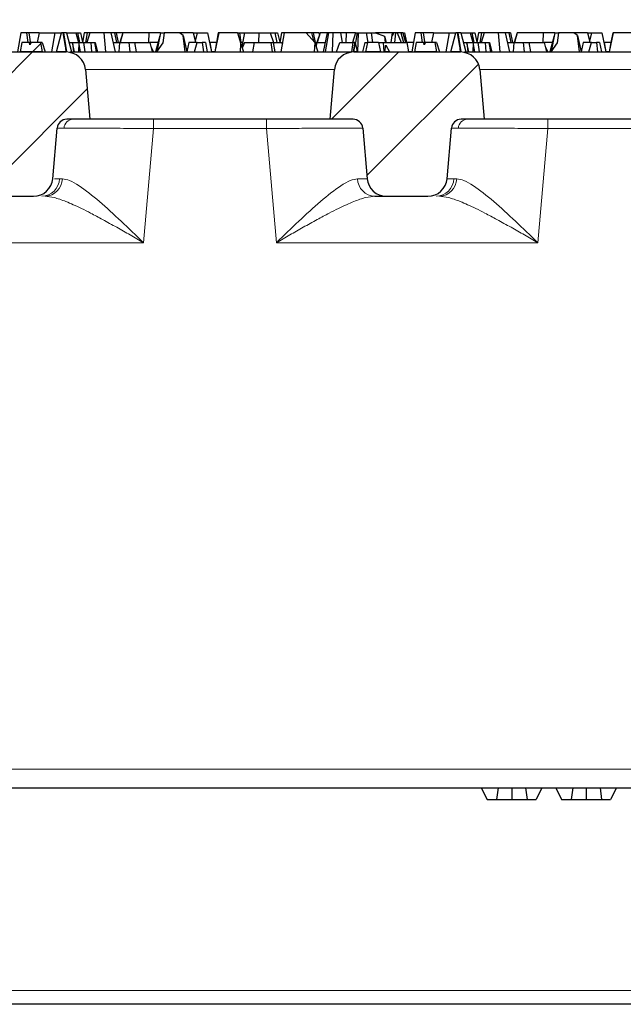
# Model space of a CAD drawing. Units: millimetres. Extents: x 0 to 420, y 0 to 297.
# Drawn here: x 102 to 112, y 79 to 96 of the extents above; entities that cross this region are included whole.
import ezdxf

# ---------------------------------------------------------------- set-up
doc = ezdxf.new("R2010")
doc.units = ezdxf.units.MM
doc.styles.add('SLDTEXTSTYLE0', font='TXT', dxfattribs={"width": 0.605})
doc.dimstyles.new('SLDDIMSTYLE0', dxfattribs={"dimtxt": 3.5, "dimasz": 3.5, "dimexe": 0, "dimexo": 0.0625, "dimgap": 0.875, "dimtad": 1, "dimlfac": 6, "dimrnd": 1e-09, "dimzin": 12, "dimdsep": 46, "dimtxsty": 'SLDTEXTSTYLE0', "dimsah": 1, "dimcen": 0.09, "dimadec": 0, "dimazin": 3, "dimtfac": 1, "dimtdec": 3, "dimtofl": 0, "dimtmove": 0, "dimatfit": 3, "dimfxl": 0, "dimfrac": 2, "dimtolj": 1, "dimtzin": 12, "dimarcsym": 0})
doc.dimstyles.new('SLDDIMSTYLE1', dxfattribs={"dimtxt": 3.5, "dimasz": 3.5, "dimexe": 0, "dimexo": 0.0625, "dimgap": 0.875, "dimtad": 1, "dimdec": 0, "dimlfac": 6, "dimrnd": 1e-09, "dimzin": 12, "dimdsep": 46, "dimtxsty": 'SLDTEXTSTYLE0', "dimsah": 1, "dimcen": 0.09, "dimadec": 0, "dimazin": 3, "dimtfac": 1, "dimtdec": 3, "dimtofl": 0, "dimtmove": 0, "dimatfit": 3, "dimfxl": 0, "dimfrac": 2, "dimtolj": 1, "dimtzin": 12, "dimarcsym": 0})
pattern_1 = [(45, (0, 0), (-0.79375, 0.79375), [])]

# ---------------------------------------------------------------- blocks, each defined once
blk = doc.blocks.new('_D_2')
at = {"color": 7, "linetype": 'Continuous', "lineweight": 0}
for p, q in [((75.448, 93.37), (75.448, 106.771)), ((161.948, 94.537), (161.948, 106.771)), ((75.448, 105.771), (161.948, 105.771))]:
    blk.add_line(p, q, dxfattribs=at)
at = {"color": 7, "linetype": 'Continuous', "lineweight": 18}
for points in [[(75.448, 105.771), (78.948, 105.232), (78.948, 106.309)], [(161.948, 105.771), (158.448, 106.309), (158.448, 105.232)]]:
    blk.add_solid(points, dxfattribs=at)
at = {"color": 7, "linetype": 'Continuous', "lineweight": 18, "char_height": 3.5, "attachment_point": 1, "style": 'SLDTEXTSTYLE0'}
for s, insert in [('519', (109.474, 110.282)), ('x369', (117.495, 110.282))]:
    blk.add_mtext(s, dxfattribs=dict(at, insert=insert))
blk = doc.blocks.new('_D_3')
at = {"color": 7, "linetype": 'Continuous', "lineweight": 0}
for p, q in [((73.357, 95.712), (73.357, 116.771)), ((164.039, 95.712), (164.039, 116.771)), ((73.357, 115.771), (164.039, 115.771))]:
    blk.add_line(p, q, dxfattribs=at)
at = {"color": 7, "linetype": 'Continuous', "lineweight": 18}
for points in [[(73.357, 115.771), (76.857, 115.232), (76.857, 116.309)], [(164.039, 115.771), (160.539, 116.309), (160.539, 115.232)]]:
    blk.add_solid(points, dxfattribs=at)
at = {"color": 7, "linetype": 'Continuous', "lineweight": 18, "char_height": 3.5, "attachment_point": 1, "style": 'SLDTEXTSTYLE0'}
for s, insert in [('544', (109.474, 120.282)), ('x412', (117.495, 120.282))]:
    blk.add_mtext(s, dxfattribs=dict(at, insert=insert))

msp = doc.modelspace()

# ---------------------------------------------------------------- hatches: boundary and pattern name
at = {"linetype": 'Continuous', "lineweight": 18}
h = msp.add_hatch(dxfattribs=at)
h.set_pattern_fill('DIN 201 Grauguss', scale=0.25, style=0, pattern_type=2)
h.set_pattern_definition(pattern_1)
h.paths.add_polyline_path([(102.4563, 95.937), (102.3726, 95.6037), (102.5404, 95.6037), (102.4816, 95.937)], flags=0)
h = msp.add_hatch(dxfattribs=at)
h.set_pattern_fill('DIN 201 Grauguss', scale=0.25, style=0, pattern_type=2)
h.set_pattern_definition(pattern_1)
h.paths.add_polyline_path([(109.2896, 95.937), (109.206, 95.6037), (109.3737, 95.6037), (109.3149, 95.937)], flags=0)
h = msp.add_hatch(dxfattribs=at)
h.set_pattern_fill('DIN 201 Grauguss', scale=0.25, style=0, pattern_type=2)
h.set_pattern_definition(pattern_1)
h.paths.add_polyline_path([(102.0991, 95.7703), (101.9337, 95.7703), (101.9115, 95.7255), (101.9029, 95.7703), (101.7706, 95.7703), (101.741, 95.6037), (102.1304, 95.6037)], flags=0)
h = msp.add_hatch(dxfattribs=at)
h.set_pattern_fill('DIN 201 Grauguss', scale=0.25, style=0, pattern_type=2)
h.set_pattern_definition(pattern_1)
h.paths.add_polyline_path([(107.522, 95.6037), (107.591, 95.6037), (107.5512, 95.7692)], flags=0)
h = msp.add_hatch(dxfattribs=at)
h.set_pattern_fill('DIN 201 Grauguss', scale=0.25, style=0, pattern_type=2)
h.set_pattern_definition(pattern_1)
h.paths.add_polyline_path([(107.9845, 95.6037), (107.9508, 95.7703), (107.7679, 95.7703), (107.7337, 95.6037)], flags=0)
h = msp.add_hatch(dxfattribs=at)
h.set_pattern_fill('DIN 201 Grauguss', scale=0.25, style=0, pattern_type=2)
h.set_pattern_definition(pattern_1)
h.paths.add_polyline_path([(108.142, 95.6037), (108.0817, 95.7206), (108.0607, 95.6037)], flags=0)
h = msp.add_hatch(dxfattribs=at)
h.set_pattern_fill('DIN 201 Grauguss', scale=0.25, style=0, pattern_type=2)
h.set_pattern_definition(pattern_1)
h.paths.add_polyline_path([(108.9324, 95.7703), (108.7671, 95.7703), (108.7449, 95.7255), (108.7363, 95.7703), (108.6039, 95.7703), (108.5743, 95.6037), (108.9638, 95.6037)], flags=0)
h = msp.add_hatch(dxfattribs=at)
h.set_pattern_fill('DIN 201 Grauguss', scale=0.25, style=0, pattern_type=2)
h.set_pattern_definition(pattern_1)
edge = h.paths.add_edge_path(flags=0)
edge.add_line((101.2533, 93.1037), (101.9758, 93.1037))
edge.add_arc((101.9758, 93.437), 0.3333, 270, 355)
edge.add_line((102.3078, 93.408), (102.3845, 94.2849))
edge.add_arc((102.5506, 94.2703), 0.1667, 90, 175, ccw=False)
edge.add_line((102.5506, 94.437), (102.9479, 94.437))
edge.add_line((102.9479, 94.437), (102.8724, 95.2994))
edge.add_arc((102.5404, 95.2703), 0.3333, 5, 90)
edge.add_line((102.5404, 95.6037), (100.6887, 95.6037))
edge.add_arc((100.6887, 95.2703), 0.3333, 90, 175)
edge.add_line((100.3566, 95.2994), (100.2812, 94.437))
edge.add_line((100.2812, 94.437), (100.6785, 94.437))
edge.add_arc((100.6785, 94.2703), 0.1667, 5, 90, ccw=False)
edge.add_line((100.8445, 94.2849), (100.9212, 93.408))
edge.add_arc((101.2533, 93.437), 0.3333, 185, 270)
h = msp.add_hatch(dxfattribs=at)
h.set_pattern_fill('DIN 201 Grauguss', scale=0.25, style=0, pattern_type=2)
h.set_pattern_definition(pattern_1)
edge = h.paths.add_edge_path(flags=0)
edge.add_line((108.0866, 93.1037), (108.8091, 93.1037))
edge.add_arc((108.8091, 93.437), 0.3333, 270, 355)
edge.add_line((109.1412, 93.408), (109.2179, 94.2849))
edge.add_arc((109.3839, 94.2703), 0.1667, 90, 175, ccw=False)
edge.add_line((109.3839, 94.437), (109.7812, 94.437))
edge.add_line((109.7812, 94.437), (109.7057, 95.2994))
edge.add_arc((109.3737, 95.2703), 0.3333, 5, 90)
edge.add_line((109.3737, 95.6037), (107.522, 95.6037))
edge.add_arc((107.522, 95.2703), 0.3333, 90, 175)
edge.add_line((107.19, 95.2994), (107.1145, 94.437))
edge.add_line((107.1145, 94.437), (107.5118, 94.437))
edge.add_arc((107.5118, 94.2703), 0.1667, 5, 90, ccw=False)
edge.add_line((107.6779, 94.2849), (107.7546, 93.408))
edge.add_arc((108.0866, 93.437), 0.3333, 185, 270)

# ---------------------------------------------------------------- linework, layer by layer
at = {"color": 7, "linetype": 'Continuous', "lineweight": 25}
for p, q in [((101.7568, 95.937), (101.698, 95.6037)), ((101.8542, 95.937), (101.7568, 95.937)), ((101.8542, 95.937), (101.8775, 95.7703)), ((101.8909, 95.937), (101.8542, 95.937)), ((101.8909, 95.937), (101.9216, 95.7458)), ((102.073, 95.937), (101.8909, 95.937)), ((102.073, 95.937), (102.0384, 95.7703)), ((102.073, 95.937), (102.3427, 95.937)), ((102.3427, 95.937), (102.2839, 95.6037)), ((102.3427, 95.937), (102.4563, 95.937)), ((102.3726, 95.6037), (102.4563, 95.937)), ((102.4816, 95.937), (102.4563, 95.937)), ((102.4816, 95.937), (102.5404, 95.6037)), ((102.4977, 95.937), (102.4816, 95.937)), ((102.5519, 95.6037), (102.4977, 95.937)), ((102.5471, 95.937), (102.4977, 95.937)), ((102.5471, 95.937), (102.6303, 95.6037)), ((102.5471, 95.937), (102.7099, 95.937)), ((102.7099, 95.937), (102.7383, 95.937)), ((102.7099, 95.937), (102.7512, 95.7703)), ((102.7383, 95.937), (102.7732, 95.7703)), ((102.7383, 95.937), (102.7874, 95.937)), ((102.7874, 95.937), (102.8238, 95.7729)), ((102.8541, 95.937), (102.8233, 95.7703)), ((102.9064, 95.937), (102.8541, 95.937)), ((102.9064, 95.937), (102.877, 95.7703)), ((102.9483, 95.937), (102.8979, 95.7703)), ((102.9483, 95.937), (102.9064, 95.937)), ((103.2005, 95.937), (102.9483, 95.937)), ((103.2255, 95.6037), (103.2005, 95.937)), ((103.3117, 95.937), (103.2005, 95.937)), ((103.3747, 95.937), (103.3117, 95.937)), ((103.3117, 95.937), (103.3875, 95.6037)), ((103.4041, 95.937), (103.3747, 95.937)), ((103.3747, 95.937), (103.4128, 95.7703)), ((103.4041, 95.937), (103.4393, 95.7703)), ((103.5223, 95.937), (103.4041, 95.937)), ((103.5223, 95.937), (103.4671, 95.7703)), ((103.5225, 95.937), (103.4734, 95.7703)), ((103.5225, 95.937), (103.5223, 95.937)), ((103.9726, 95.937), (103.5225, 95.937)), ((103.9726, 95.937), (103.9681, 95.7703)), ((104.1751, 95.937), (103.9726, 95.937)), ((104.1645, 95.8834), (104.0855, 95.6037)), ((104.1751, 95.937), (104.1109, 95.6133)), ((104.1751, 95.937), (104.2356, 95.937)), ((104.2356, 95.937), (104.2166, 95.7598)), ((104.5013, 95.937), (104.2356, 95.937)), ((104.5647, 95.8889), (104.5013, 95.937)), ((104.5352, 95.937), (104.5013, 95.937)), ((104.5352, 95.937), (104.5403, 95.9074)), ((104.7431, 95.937), (104.5352, 95.937)), ((104.6027, 95.6037), (104.5647, 95.8889)), ((104.5647, 95.8889), (104.6334, 95.6037)), ((104.7431, 95.937), (104.8078, 95.937)), ((104.7431, 95.937), (104.7777, 95.8038)), ((104.8078, 95.937), (104.7702, 95.7703)), ((104.8078, 95.937), (104.989, 95.937)), ((104.989, 95.937), (105.0572, 95.6037)), ((105.1867, 95.937), (105.1147, 95.6037)), ((105.1734, 95.937), (105.1441, 95.7703)), ((105.1776, 95.937), (105.1461, 95.7703)), ((105.1776, 95.937), (105.1734, 95.937)), ((105.1776, 95.937), (105.1867, 95.937)), ((105.5066, 95.937), (105.1867, 95.937)), ((105.5066, 95.937), (105.568, 95.7461)), ((105.5066, 95.937), (105.5431, 95.937)), ((105.5431, 95.937), (105.568, 95.7703)), ((105.5431, 95.937), (105.6305, 95.937)), ((105.6305, 95.937), (105.5823, 95.6978)), ((105.6305, 95.937), (105.8811, 95.937)), ((105.8811, 95.937), (105.8722, 95.7703)), ((105.8811, 95.937), (106.0777, 95.937)), ((106.0777, 95.937), (106.1308, 95.7703)), ((106.0777, 95.937), (106.1549, 95.937)), ((106.1549, 95.937), (106.1898, 95.7703)), ((106.1549, 95.937), (106.204, 95.937)), ((106.204, 95.937), (106.2405, 95.7729)), ((106.2707, 95.937), (106.24, 95.7703)), ((106.2643, 95.6037), (106.3231, 95.937)), ((106.3231, 95.937), (106.2707, 95.937)), ((106.7011, 95.937), (106.3231, 95.937)), ((106.7914, 95.937), (106.7011, 95.937)), ((106.7011, 95.937), (106.8491, 95.7654)), ((106.8207, 95.937), (106.7914, 95.937)), ((106.7914, 95.937), (106.8239, 95.7946)), ((106.8207, 95.937), (106.856, 95.7703)), ((106.9221, 95.937), (106.8207, 95.937)), ((106.939, 95.937), (106.8838, 95.7703)), ((106.9392, 95.937), (106.89, 95.7703)), ((106.9298, 95.9093), (106.9221, 95.937)), ((106.9392, 95.937), (106.939, 95.937)), ((107.0632, 95.937), (106.9392, 95.937)), ((107.0632, 95.937), (106.9942, 95.6037)), ((107.0339, 95.6037), (107.0944, 95.937)), ((107.0944, 95.937), (107.0632, 95.937)), ((107.1608, 95.937), (107.0944, 95.937)), ((107.1608, 95.937), (107.1476, 95.6079)), ((107.2911, 95.937), (107.1608, 95.937)), ((107.3893, 95.937), (107.2911, 95.937)), ((107.2911, 95.937), (107.3254, 95.7703)), ((107.3893, 95.937), (107.3848, 95.7703)), ((107.5556, 95.937), (107.3893, 95.937)), ((107.5556, 95.937), (107.5008, 95.7703)), ((107.5808, 95.937), (107.5512, 95.7692)), ((107.5556, 95.937), (107.5808, 95.937)), ((107.5808, 95.937), (107.599, 95.937)), ((107.599, 95.937), (107.5898, 95.6085)), ((107.599, 95.937), (107.7392, 95.937)), ((107.7392, 95.937), (107.7651, 95.7703)), ((107.7392, 95.937), (107.8266, 95.937)), ((107.8266, 95.937), (107.8477, 95.7703)), ((107.8266, 95.937), (107.8995, 95.937)), ((107.8995, 95.937), (108.0569, 95.8803)), ((107.9419, 95.937), (107.8995, 95.937)), ((107.9419, 95.937), (107.9386, 95.9229)), ((107.9508, 95.937), (107.9419, 95.937)), ((107.9508, 95.937), (107.9487, 95.9193)), ((108.1881, 95.937), (107.9508, 95.937)), ((108.0569, 95.8803), (108.0692, 95.7703)), ((108.0569, 95.8803), (108.0832, 95.7703)), ((108.1881, 95.937), (108.1687, 95.7703)), ((108.2168, 95.937), (108.1862, 95.8764)), ((108.1894, 95.937), (108.1862, 95.8764)), ((108.1894, 95.937), (108.1881, 95.937)), ((108.214, 95.937), (108.1894, 95.937)), ((108.214, 95.937), (108.215, 95.9335)), ((108.2168, 95.937), (108.214, 95.937)), ((108.244, 95.937), (108.2168, 95.937)), ((108.244, 95.937), (108.2273, 95.7703)), ((108.2779, 95.937), (108.244, 95.937)), ((108.2779, 95.937), (108.3453, 95.7703)), ((108.3368, 95.937), (108.2779, 95.937)), ((108.3368, 95.937), (108.3829, 95.7703)), ((108.3714, 95.937), (108.3368, 95.937)), ((108.3714, 95.937), (108.4226, 95.7703)), ((108.3714, 95.937), (108.4056, 95.937)), ((108.4056, 95.937), (108.4397, 95.7703)), ((108.5901, 95.937), (108.5313, 95.6037)), ((108.6876, 95.937), (108.5901, 95.937)), ((108.6876, 95.937), (108.7108, 95.7703)), ((108.7243, 95.937), (108.6876, 95.937)), ((108.7243, 95.937), (108.7549, 95.7458)), ((108.9064, 95.937), (108.7243, 95.937)), ((108.9064, 95.937), (108.8718, 95.7703)), ((108.9064, 95.937), (109.176, 95.937)), ((109.176, 95.937), (109.1173, 95.6037)), ((109.176, 95.937), (109.2896, 95.937)), ((109.206, 95.6037), (109.2896, 95.937)), ((109.3149, 95.937), (109.2896, 95.937)), ((109.3149, 95.937), (109.3737, 95.6037)), ((109.3311, 95.937), (109.3149, 95.937)), ((109.3852, 95.6037), (109.3311, 95.937)), ((109.3805, 95.937), (109.3311, 95.937)), ((109.3805, 95.937), (109.5432, 95.937)), ((109.3805, 95.937), (109.4636, 95.6037)), ((109.5432, 95.937), (109.5845, 95.7703)), ((109.5432, 95.937), (109.5716, 95.937)), ((109.5716, 95.937), (109.6065, 95.7703)), ((109.5716, 95.937), (109.6207, 95.937)), ((109.6207, 95.937), (109.6571, 95.7729)), ((109.6874, 95.937), (109.6566, 95.7703)), ((109.7397, 95.937), (109.6874, 95.937)), ((109.7397, 95.937), (109.7103, 95.7703)), ((109.7816, 95.937), (109.7313, 95.7703)), ((109.7816, 95.937), (109.7397, 95.937)), ((110.0338, 95.937), (109.7816, 95.937)), ((110.0589, 95.6037), (110.0338, 95.937)), ((110.145, 95.937), (110.0338, 95.937)), ((110.2081, 95.937), (110.145, 95.937)), ((110.145, 95.937), (110.2208, 95.6037)), ((110.2374, 95.937), (110.2081, 95.937)), ((110.2081, 95.937), (110.2461, 95.7703)), ((110.2374, 95.937), (110.2726, 95.7703)), ((110.3557, 95.937), (110.3004, 95.7703)), ((110.3558, 95.937), (110.3067, 95.7703)), ((110.3558, 95.937), (110.3557, 95.937)), ((110.806, 95.937), (110.3558, 95.937)), ((110.806, 95.937), (110.8014, 95.7703)), ((111.0085, 95.937), (110.806, 95.937)), ((110.9978, 95.8834), (110.9189, 95.6037)), ((111.0085, 95.937), (110.9442, 95.6133)), ((111.0085, 95.937), (111.0689, 95.937)), ((111.0689, 95.937), (111.05, 95.7598)), ((111.3346, 95.937), (111.0689, 95.937)), ((111.398, 95.8889), (111.3346, 95.937)), ((111.3685, 95.937), (111.3346, 95.937)), ((111.3685, 95.937), (111.3736, 95.9074)), ((111.5764, 95.937), (111.3685, 95.937)), ((111.436, 95.6037), (111.398, 95.8889)), ((111.398, 95.8889), (111.4668, 95.6037)), ((111.5764, 95.937), (111.6411, 95.937)), ((111.5764, 95.937), (111.611, 95.8038)), ((111.6411, 95.937), (111.6035, 95.7703)), ((111.6411, 95.937), (111.8223, 95.937)), ((111.8223, 95.937), (111.8905, 95.6037)), ((112.02, 95.937), (111.948, 95.6037)), ((112.0109, 95.937), (111.9795, 95.7703)), ((112.0109, 95.937), (112.02, 95.937)), ((112.34, 95.937), (112.02, 95.937)), ((101.7706, 95.7703), (101.741, 95.6037)), ((101.9029, 95.7703), (101.7706, 95.7703)), ((101.9115, 95.7255), (101.9029, 95.7703)), ((101.9337, 95.7703), (101.9115, 95.7255)), ((102.0991, 95.7703), (101.9337, 95.7703)), ((102.1304, 95.6037), (102.0991, 95.7703)), ((102.1262, 95.7703), (102.0991, 95.7703)), ((102.1262, 95.7703), (102.1762, 95.6037)), ((102.5887, 95.7703), (102.6358, 95.7703)), ((102.6358, 95.7703), (102.7575, 95.7703)), ((102.6358, 95.7703), (102.648, 95.7608)), ((102.648, 95.7608), (102.6686, 95.6037)), ((102.6849, 95.6037), (102.648, 95.7608)), ((102.7575, 95.7703), (102.7551, 95.6037)), ((102.7575, 95.7703), (102.7588, 95.7703)), ((102.7869, 95.6037), (102.7588, 95.7703)), ((102.7588, 95.7703), (102.8395, 95.7703)), ((102.8395, 95.7703), (102.8614, 95.6037)), ((102.8395, 95.7703), (102.9664, 95.7703)), ((102.9664, 95.7703), (102.9771, 95.6037)), ((102.9664, 95.7703), (103.039, 95.7703)), ((103.0665, 95.6037), (103.039, 95.7703)), ((103.039, 95.7703), (103.0444, 95.7703)), ((103.0444, 95.7703), (103.0805, 95.6037)), ((103.3615, 95.7703), (103.3544, 95.7491)), ((103.3615, 95.7703), (103.4634, 95.7703)), ((103.4634, 95.7703), (103.4508, 95.6037)), ((103.4634, 95.7703), (103.6278, 95.7703)), ((103.6278, 95.7703), (103.6418, 95.6037)), ((103.6278, 95.7703), (103.7296, 95.7703)), ((103.759, 95.6037), (103.7296, 95.7703)), ((103.7296, 95.7703), (103.9908, 95.7703)), ((103.9908, 95.7703), (104.0293, 95.6037)), ((104.1326, 95.7703), (103.9908, 95.7703)), ((104.2166, 95.7598), (104.1039, 95.6037)), ((104.6669, 95.7703), (104.6334, 95.6037)), ((104.8073, 95.7703), (104.6669, 95.7703)), ((104.7616, 95.6037), (104.8073, 95.7703)), ((104.8073, 95.7703), (104.8949, 95.7703)), ((104.8949, 95.7703), (104.9168, 95.6037)), ((104.9514, 95.7703), (104.8949, 95.7703)), ((104.9514, 95.7703), (104.9859, 95.6037)), ((105.0231, 95.7703), (105.0278, 95.7703)), ((105.0278, 95.7703), (105.0572, 95.6037)), ((105.1441, 95.7703), (105.0278, 95.7703)), ((105.1441, 95.7703), (105.1147, 95.6037)), ((105.1507, 95.7703), (105.1441, 95.7703)), ((105.5969, 95.7703), (105.5602, 95.7703)), ((105.561, 95.6037), (105.568, 95.7461)), ((105.568, 95.7461), (105.6103, 95.6037)), ((105.6281, 95.7703), (105.59, 95.6721)), ((105.6281, 95.7703), (105.7976, 95.7703)), ((105.7976, 95.7703), (105.7682, 95.6037)), ((105.7976, 95.7703), (106.0936, 95.7703)), ((106.1165, 95.6037), (106.0936, 95.7703)), ((106.0936, 95.7703), (106.1282, 95.7703)), ((106.1282, 95.7703), (106.1545, 95.6037)), ((106.1282, 95.7703), (106.2702, 95.7703)), ((106.2702, 95.7703), (106.2883, 95.7398)), ((106.8491, 95.7654), (106.8369, 95.6037)), ((106.8448, 95.7703), (106.88, 95.7703)), ((106.8491, 95.7654), (106.9001, 95.6037)), ((106.88, 95.7703), (106.8738, 95.6872)), ((106.88, 95.7703), (107.0287, 95.7703)), ((107.2265, 95.6037), (107.2805, 95.7703)), ((107.2805, 95.7703), (107.5095, 95.7703)), ((107.5095, 95.7703), (107.4836, 95.6037)), ((107.5486, 95.7703), (107.5095, 95.7703)), ((107.5164, 95.6037), (107.5497, 95.7759)), ((107.5497, 95.7759), (107.5207, 95.6037)), ((107.522, 95.6037), (107.5512, 95.7692)), ((107.5497, 95.7759), (107.5517, 95.7721)), ((107.591, 95.6037), (107.5512, 95.7692)), ((107.7136, 95.7703), (107.6724, 95.6037)), ((107.7136, 95.7703), (107.7679, 95.7703)), ((107.7337, 95.6037), (107.7679, 95.7703)), ((107.9508, 95.7703), (107.7679, 95.7703)), ((107.9508, 95.7703), (107.9845, 95.6037)), ((107.9508, 95.7703), (108.0303, 95.7703)), ((108.0303, 95.7703), (108.047, 95.6037)), ((108.0303, 95.7703), (108.4444, 95.7703)), ((108.0607, 95.6037), (108.0817, 95.7206)), ((108.0817, 95.7206), (108.142, 95.6037)), ((108.4444, 95.7703), (108.4738, 95.6037)), ((108.5607, 95.7703), (108.4444, 95.7703)), ((108.6039, 95.7703), (108.5743, 95.6037)), ((108.7363, 95.7703), (108.6039, 95.7703)), ((108.7449, 95.7255), (108.7363, 95.7703)), ((108.7671, 95.7703), (108.7449, 95.7255)), ((108.9324, 95.7703), (108.7671, 95.7703)), ((108.9638, 95.6037), (108.9324, 95.7703)), ((108.9596, 95.7703), (108.9324, 95.7703)), ((108.9596, 95.7703), (109.0095, 95.6037)), ((109.422, 95.7703), (109.4692, 95.7703)), ((109.4692, 95.7703), (109.5908, 95.7703)), ((109.4692, 95.7703), (109.4813, 95.7608)), ((109.4813, 95.7608), (109.5019, 95.6037)), ((109.5183, 95.6037), (109.4813, 95.7608)), ((109.5908, 95.7703), (109.5885, 95.6037)), ((109.5908, 95.7703), (109.5922, 95.7703)), ((109.6203, 95.6037), (109.5922, 95.7703)), ((109.5922, 95.7703), (109.6728, 95.7703)), ((109.6728, 95.7703), (109.6947, 95.6037)), ((109.6728, 95.7703), (109.7997, 95.7703)), ((109.7997, 95.7703), (109.8105, 95.6037)), ((109.7997, 95.7703), (109.8723, 95.7703)), ((109.8998, 95.6037), (109.8723, 95.7703)), ((109.8723, 95.7703), (109.8777, 95.7703)), ((109.8777, 95.7703), (109.9138, 95.6037)), ((110.1948, 95.7703), (110.1877, 95.7491)), ((110.1948, 95.7703), (110.2967, 95.7703)), ((110.2967, 95.7703), (110.2842, 95.6037)), ((110.2967, 95.7703), (110.4611, 95.7703)), ((110.4611, 95.7703), (110.4752, 95.6037)), ((110.4611, 95.7703), (110.563, 95.7703)), ((110.5923, 95.6037), (110.563, 95.7703)), ((110.563, 95.7703), (110.8241, 95.7703)), ((110.9659, 95.7703), (110.8241, 95.7703)), ((110.8241, 95.7703), (110.8626, 95.6037)), ((111.05, 95.7598), (110.9373, 95.6037)), ((111.5002, 95.7703), (111.4668, 95.6037)), ((111.6406, 95.7703), (111.5002, 95.7703)), ((111.5949, 95.6037), (111.6406, 95.7703)), ((111.6406, 95.7703), (111.7282, 95.7703)), ((111.7282, 95.7703), (111.7501, 95.6037)), ((111.7847, 95.7703), (111.7282, 95.7703)), ((111.7847, 95.7703), (111.8192, 95.6037)), ((111.8564, 95.7703), (111.8611, 95.7703)), ((111.8611, 95.7703), (111.8905, 95.6037)), ((111.9774, 95.7703), (111.8611, 95.7703)), ((111.9774, 95.7703), (111.948, 95.6037)), ((111.984, 95.7703), (111.9774, 95.7703)), ((100.6887, 95.6037), (102.5404, 95.6037)), ((102.1304, 95.6037), (101.741, 95.6037)), ((102.5404, 95.6037), (102.3726, 95.6037)), ((102.5337, 95.6584), (102.5313, 95.6549)), ((102.5427, 95.6037), (102.5337, 95.6584)), ((102.5439, 95.6037), (102.5337, 95.6584)), ((102.6103, 95.6037), (107.4825, 95.6037)), ((102.6686, 95.6037), (102.6849, 95.6037)), ((102.7551, 95.6037), (102.7869, 95.6037)), ((102.9146, 95.6037), (102.9149, 95.6049)), ((102.9146, 95.6037), (102.9152, 95.6037)), ((102.9149, 95.6049), (102.9152, 95.6037)), ((102.9771, 95.6037), (103.0665, 95.6037)), ((103.2255, 95.6037), (103.3875, 95.6037)), ((103.6418, 95.6037), (103.759, 95.6037)), ((104.007, 95.7003), (104.0532, 95.6037)), ((104.1039, 95.6037), (104.6027, 95.6037)), ((104.7616, 95.6037), (104.9168, 95.6037)), ((105.561, 95.6037), (105.6103, 95.6037)), ((105.7682, 95.6037), (106.1165, 95.6037)), ((106.2643, 95.6037), (106.8369, 95.6037)), ((107.0339, 95.6037), (107.1476, 95.6037)), ((107.1476, 95.6079), (107.1476, 95.6037)), ((107.1476, 95.6079), (107.1482, 95.6037)), ((107.2265, 95.6037), (107.4836, 95.6037)), ((107.591, 95.6037), (107.522, 95.6037)), ((107.522, 95.6037), (109.3737, 95.6037)), ((107.9845, 95.6037), (107.7337, 95.6037)), ((108.142, 95.6037), (108.0607, 95.6037)), ((108.9638, 95.6037), (108.5743, 95.6037)), ((109.3737, 95.6037), (109.206, 95.6037)), ((109.367, 95.6584), (109.3646, 95.6549)), ((109.376, 95.6037), (109.367, 95.6584)), ((109.3772, 95.6037), (109.367, 95.6584)), ((109.4436, 95.6037), (114.3159, 95.6037)), ((109.5019, 95.6037), (109.5183, 95.6037)), ((109.5885, 95.6037), (109.6203, 95.6037)), ((109.748, 95.6037), (109.7482, 95.6049)), ((109.748, 95.6037), (109.7485, 95.6037)), ((109.7482, 95.6049), (109.7485, 95.6037)), ((109.8105, 95.6037), (109.8998, 95.6037)), ((110.0589, 95.6037), (110.2208, 95.6037)), ((110.4752, 95.6037), (110.5923, 95.6037)), ((110.8403, 95.7003), (110.8865, 95.6037)), ((110.9373, 95.6037), (111.436, 95.6037)), ((111.5949, 95.6037), (111.7501, 95.6037)), ((102.8724, 95.2994), (102.9479, 94.437)), ((107.1145, 94.437), (107.19, 95.2994)), ((109.7057, 95.2994), (109.7812, 94.437)), ((102.9479, 94.437), (102.5506, 94.437)), ((107.1145, 94.437), (102.9479, 94.437)), ((107.5118, 94.437), (107.1145, 94.437)), ((109.7812, 94.437), (109.3839, 94.437)), ((113.9479, 94.437), (109.7812, 94.437)), ((102.3078, 93.408), (102.3845, 94.2849)), ((107.6779, 94.2849), (107.7546, 93.408)), ((109.1412, 93.408), (109.2179, 94.2849)), ((101.2533, 93.1037), (101.9758, 93.1037)), ((108.0866, 93.1037), (108.8091, 93.1037)), ((99.9479, 82.8537), (133.4376, 82.8537)), ((109.7315, 82.8537), (109.8339, 82.6537)), ((109.7324, 82.8537), (109.8339, 82.6537)), ((110.0262, 82.8537), (109.9979, 82.6537)), ((110.2613, 82.8537), (110.261, 82.6537)), ((110.4997, 82.8537), (110.5278, 82.6537)), ((110.7844, 82.8537), (110.682, 82.6537)), ((111.0226, 82.8537), (111.1251, 82.6537)), ((111.0235, 82.8537), (111.1251, 82.6537)), ((111.3173, 82.8537), (111.289, 82.6537)), ((111.5524, 82.8537), (111.5521, 82.6537)), ((111.7909, 82.8537), (111.8189, 82.6537)), ((112.0756, 82.8537), (111.9732, 82.6537)), ((109.8339, 82.6537), (109.9979, 82.6537)), ((109.9979, 82.6537), (110.261, 82.6537)), ((110.261, 82.6537), (110.5278, 82.6537)), ((110.5278, 82.6537), (110.682, 82.6537)), ((111.1251, 82.6537), (111.289, 82.6537)), ((111.289, 82.6537), (111.5521, 82.6537)), ((111.5521, 82.6537), (111.8189, 82.6537)), ((111.8189, 82.6537), (111.9732, 82.6537)), ((146.1979, 79.1037), (91.1979, 79.1037))]:
    msp.add_line(p, q, dxfattribs=at)
at = {"color": 8, "linetype": 'Continuous', "lineweight": 18}
for p, q in [((105.0561, 95.6095), (105.1157, 95.6095)), ((108.4728, 95.6095), (108.5324, 95.6095)), ((111.8895, 95.6095), (111.949, 95.6095)), ((107.19, 95.2994), (102.8724, 95.2994)), ((114.0233, 95.2994), (109.7057, 95.2994)), ((104.0517, 94.2762), (104.0517, 94.437)), ((106.0107, 94.437), (106.0107, 94.2762)), ((110.8851, 94.2762), (110.8851, 94.437)), ((104.0517, 94.2762), (103.8788, 92.2994)), ((106.0107, 94.2762), (104.0517, 94.2762)), ((106.1836, 92.2994), (106.0107, 94.2762)), ((110.8851, 94.2762), (110.7121, 92.2994)), ((112.7683, 94.2762), (110.8851, 94.2762)), ((102.4259, 93.4057), (102.3379, 93.4063)), ((102.4736, 93.4058), (102.4259, 93.4057)), ((109.307, 93.4058), (109.2592, 93.4057)), ((103.8788, 92.2994), (99.9479, 92.2994)), ((110.7121, 92.2994), (106.1836, 92.2994)), ((99.9479, 83.1754), (133.4376, 83.1754)), ((156.2814, 79.3449), (81.1143, 79.3449))]:
    msp.add_line(p, q, dxfattribs=at)
at = {"color": 7, "linetype": 'Continuous', "lineweight": 25}
for centre, radius, start, end in [((102.5404, 95.2703), 0.3333, 5, 90), ((107.522, 95.2703), 0.3333, 90, 175), ((109.3737, 95.2703), 0.3333, 5, 90), ((102.5506, 94.2703), 0.1667, 90, 175), ((107.5118, 94.2703), 0.1667, 5, 90), ((109.3839, 94.2703), 0.1667, 90, 175), ((101.9758, 93.437), 0.3333, 270, 355), ((108.0866, 93.437), 0.3333, 185, 270), ((108.8091, 93.437), 0.3333, 270, 355)]:
    msp.add_arc(centre, radius, start, end, dxfattribs=at)
at = {"color": 8, "linetype": 'Continuous', "lineweight": 18}
for centre, radius, start, end in [((102.6624, 94.2774), 0.1597, 91.93537, 176.91043), ((109.4957, 94.2774), 0.1597, 91.93537, 176.91043), ((102.1069, 93.423), 0.3195, 271.93537, 356.91043), ((102.1596, 93.4176), 0.3143, 272.80899, 357.85345), ((107.9028, 93.4176), 0.3143, 182.14655, 267.19101), ((108.9402, 93.423), 0.3195, 271.93537, 356.91043), ((108.9929, 93.4176), 0.3143, 272.80899, 357.85345)]:
    msp.add_arc(centre, radius, start, end, dxfattribs=at)
for points, knots in [([(102.5029, 94.286), (102.4687, 94.2859), (102.3999, 94.2858), (102.3897, 94.2852), (102.3845, 94.2849)], [0, 0, 0, 0, 0.49692305, 1, 1, 1, 1]), ([(104.0517, 94.2762), (103.8757, 94.2777), (103.5441, 94.2806), (103.0939, 94.2834), (102.7249, 94.2857), (102.5761, 94.2859), (102.5029, 94.286)], [0, 0, 0, 0, 0.26569924, 0.50043575, 0.75407966, 1, 1, 1, 1]), ([(107.6779, 94.2849), (107.672, 94.2852), (107.6605, 94.2858), (107.5666, 94.2861), (107.4145, 94.2858), (107.2, 94.2848), (106.9349, 94.2833), (106.6743, 94.2815), (106.4354, 94.2797), (106.2295, 94.278), (106.0851, 94.2768), (106.0107, 94.2762)], [0, 0, 0, 0, 0.1206401, 0.2398028, 0.368726, 0.4994868, 0.6263377, 0.7594326, 0.834348, 0.9145368, 1, 1, 1, 1]), ([(109.3362, 94.286), (109.302, 94.2859), (109.2333, 94.2858), (109.223, 94.2852), (109.2179, 94.2849)], [0, 0, 0, 0, 0.496923, 1, 1, 1, 1]), ([(110.8851, 94.2762), (110.709, 94.2777), (110.3774, 94.2806), (109.9272, 94.2834), (109.5582, 94.2857), (109.4095, 94.2859), (109.3362, 94.286)], [0, 0, 0, 0, 0.2656992, 0.5004358, 0.7540797, 1, 1, 1, 1]), ([(103.8788, 92.2994), (103.7494, 92.4247), (103.4913, 92.6746), (103.1123, 93.0227), (102.8112, 93.2624), (102.5989, 93.3863), (102.5139, 93.3995), (102.4736, 93.4058)], [0, 0, 0, 0, 0.25063446, 0.49993806, 0.7494778, 0.88134781, 1, 1, 1, 1]), ([(107.5888, 93.4058), (107.5485, 93.3995), (107.4635, 93.3863), (107.2512, 93.2624), (106.9501, 93.0227), (106.5711, 92.6746), (106.313, 92.4247), (106.1836, 92.2994)], [0, 0, 0, 0, 0.1186499, 0.2505203, 0.5000582, 0.7493599, 1, 1, 1, 1]), ([(107.7546, 93.408), (107.7474, 93.4072), (107.7331, 93.4058), (107.6367, 93.4058), (107.5888, 93.4058)], [0, 0, 0, 0, 0.5030027, 1, 1, 1, 1]), ([(109.2592, 93.4057), (109.2251, 93.4058), (109.1563, 93.406), (109.1462, 93.4073), (109.1412, 93.408)], [0, 0, 0, 0, 0.4968749, 1, 1, 1, 1]), ([(110.7121, 92.2994), (110.5827, 92.4247), (110.3247, 92.6746), (109.9456, 93.0227), (109.6445, 93.2624), (109.4322, 93.3863), (109.3472, 93.3995), (109.307, 93.4058)], [0, 0, 0, 0, 0.2506345, 0.4999381, 0.7494778, 0.8813478, 1, 1, 1, 1]), ([(102.175, 93.1037), (102.2255, 93.0989), (102.3037, 93.0914), (102.4297, 93.0521), (102.54, 93.0113), (102.6659, 92.9575), (102.8086, 92.8905), (102.9781, 92.805), (103.1819, 92.6965), (103.4102, 92.5694), (103.6466, 92.4343), (103.8014, 92.3444), (103.8788, 92.2994)], [0, 0, 0, 0, 0.1173318, 0.1817204, 0.2501829, 0.3264812, 0.4097741, 0.5001921, 0.6159247, 0.7496755, 0.8748284, 1, 1, 1, 1]), ([(106.1836, 92.2994), (106.261, 92.3444), (106.4158, 92.4343), (106.6522, 92.5694), (106.8805, 92.6965), (107.0843, 92.805), (107.2538, 92.8905), (107.3966, 92.9576), (107.5575, 93.0258), (107.7289, 93.0879), (107.8368, 93.0986), (107.8874, 93.1037)], [0, 0, 0, 0, 0.1251874, 0.2503619, 0.3841322, 0.4998885, 0.5903187, 0.673626, 0.7499408, 0.8826465, 1, 1, 1, 1]), ([(109.0083, 93.1037), (109.0588, 93.0989), (109.137, 93.0914), (109.2631, 93.0521), (109.3733, 93.0113), (109.4992, 92.9575), (109.6419, 92.8905), (109.8115, 92.805), (110.0152, 92.6965), (110.2435, 92.5694), (110.4799, 92.4343), (110.6347, 92.3444), (110.7121, 92.2994)], [0, 0, 0, 0, 0.1173318, 0.1817204, 0.2501829, 0.3264812, 0.4097741, 0.5001921, 0.6159247, 0.7496755, 0.8748284, 1, 1, 1, 1])]:
    msp.add_open_spline(points, degree=3, knots=knots, dxfattribs=at)
at = {"color": 7, "linetype": 'Continuous', "lineweight": 25}
msp.add_open_spline([(107.8874, 93.1037), (107.9452, 93.1037), (108.0608, 93.1037), (108.078, 93.1037), (108.0866, 93.1037)], degree=3, knots=[0, 0, 0, 0, 0.4999253, 1, 1, 1, 1], dxfattribs=at)

# ---------------------------------------------------------------- dimensions: what is measured, and where the dimension line sits
at = {"color": 7, "linetype": 'Continuous', "lineweight": 18}
for base, p1, p2, text, dimstyle, picture, middle in [((164.0391, 115.7707), (73.3566, 95.612), (164.0391, 95.612), '<>x412', 'SLDDIMSTYLE1', '_D_3', (118.6979, 115.7707)), ((161.9479, 105.7707), (75.4479, 93.2703), (161.9479, 94.437), '<>x369', 'SLDDIMSTYLE0', '_D_2', (118.6979, 105.7707))]:
    dim = msp.add_linear_dim(base=base, p1=p1, p2=p2, text=text, dimstyle=dimstyle, dxfattribs=at)
    dim.commit()
    dim.dimension.update_dxf_attribs({"geometry": picture, "text_midpoint": middle, "dimtype": 160})

doc.saveas('drawing.dxf')
